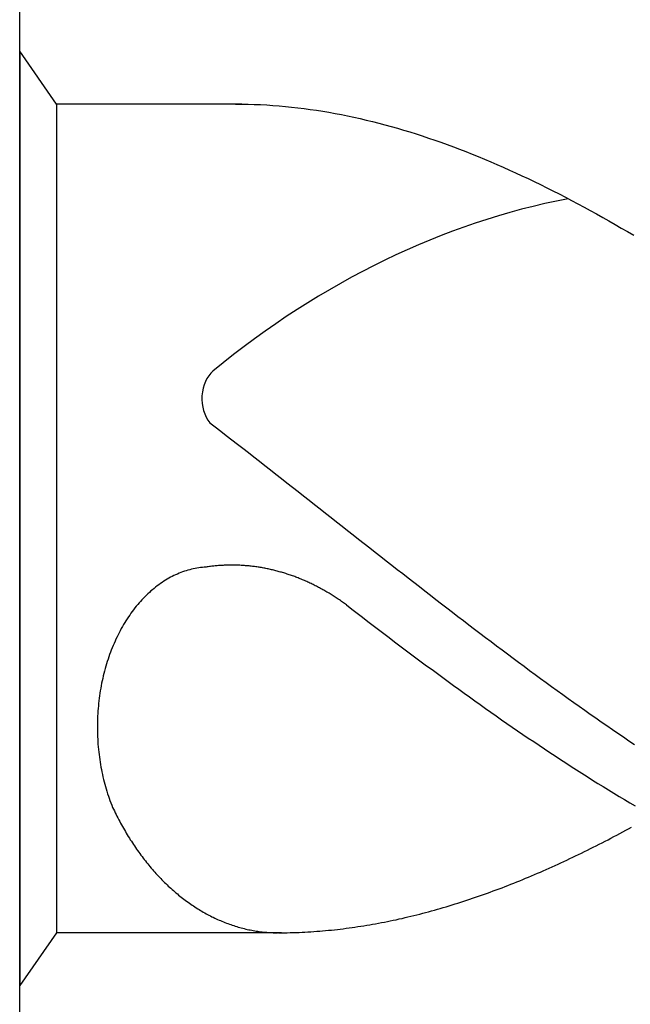
# Model space of a CAD drawing. Units: millimetres. Extents: x -207 to 387, y -196 to 225.
# Drawn here: x -182 to -180, y 83 to 87 of the extents above; entities that cross this region are included whole.
import ezdxf
from ezdxf.enums import TextEntityAlignment as Align

# ---------------------------------------------------------------- set-up
doc = ezdxf.new("R2010")
doc.units = ezdxf.units.MM
doc.layers.add('AM_0', color=7, linetype='CONTINUOUS')
doc.layers.add('AM_6', color=2, linetype='CONTINUOUS')
doc.styles.get("Standard").update_dxf_attribs({"font": 'ISOCP.SHX'})

# ---------------------------------------------------------------- blocks, each defined once
blk = doc.blocks.new('*U25')
at = {"layer": 'AM_6'}
for p, q in [((0.1534, -40.2809), (0, -40.0621)), ((0, -40.0621), (0, -43.9379)), ((0.9219, -40.2809), (0.1534, -40.2809)), ((0.1534, -40.2809), (0.1534, -43.7191)), ((0.8961, -40.2809), (0.9219, -40.2809)), ((0.9219, -40.2809), (0.9477, -40.2816)), ((0.9477, -40.2816), (0.9735, -40.2823)), ((0.9735, -40.2823), (0.9993, -40.2833)), ((0.9993, -40.2833), (1.0254, -40.2847)), ((1.0254, -40.2847), (1.0512, -40.2864)), ((1.0512, -40.2864), (1.077, -40.2885)), ((1.077, -40.2885), (1.1028, -40.2909)), ((1.1028, -40.2909), (1.1286, -40.2933)), ((1.1286, -40.2933), (1.1544, -40.2964)), ((1.1544, -40.2964), (1.1802, -40.2995)), ((1.1802, -40.2995), (1.206, -40.3032)), ((1.206, -40.3032), (1.2318, -40.307)), ((1.2318, -40.307), (1.2576, -40.3108)), ((1.2576, -40.3108), (1.2834, -40.3153)), ((1.2834, -40.3153), (1.3092, -40.3201)), ((1.3092, -40.3201), (1.3352, -40.3249)), ((1.3352, -40.3249), (1.361, -40.3301)), ((1.361, -40.3301), (1.3868, -40.3356)), ((1.3868, -40.3356), (1.4126, -40.3414)), ((1.4126, -40.3414), (1.4384, -40.3473)), ((1.4384, -40.3473), (1.4642, -40.3538)), ((1.4642, -40.3538), (1.49, -40.3603)), ((1.49, -40.3603), (1.5158, -40.3672)), ((1.5158, -40.3672), (1.5416, -40.3741)), ((1.5416, -40.3741), (1.5674, -40.3816)), ((1.5674, -40.3816), (1.5932, -40.3892)), ((1.5932, -40.3892), (1.619, -40.3968)), ((1.619, -40.3968), (1.6451, -40.405)), ((1.6451, -40.405), (1.6709, -40.4133)), ((1.6709, -40.4133), (1.6967, -40.4219)), ((1.6967, -40.4219), (1.7225, -40.4308)), ((1.7225, -40.4308), (1.7483, -40.4397)), ((1.7483, -40.4397), (1.7741, -40.449)), ((1.7741, -40.449), (1.7999, -40.4587)), ((1.7999, -40.4587), (1.8257, -40.4683)), ((1.8257, -40.4683), (1.8515, -40.4783)), ((1.8515, -40.4783), (1.8773, -40.4886)), ((1.8773, -40.4886), (1.9031, -40.4992)), ((1.9031, -40.4992), (1.9291, -40.5099)), ((1.9291, -40.5099), (1.9549, -40.5205)), ((1.9549, -40.5205), (1.9807, -40.5319)), ((1.9807, -40.5319), (2.0065, -40.5429)), ((2.0065, -40.5429), (2.0323, -40.5546)), ((2.0323, -40.5546), (2.0581, -40.5663)), ((2.0581, -40.5663), (2.0839, -40.5783)), ((2.0839, -40.5783), (2.1097, -40.5903)), ((2.1097, -40.5903), (2.1355, -40.6027)), ((2.1355, -40.6027), (2.1613, -40.6154)), ((2.1613, -40.6154), (2.1871, -40.6282)), ((2.1871, -40.6282), (2.2129, -40.6409)), ((2.2129, -40.6409), (2.2389, -40.6539)), ((2.2389, -40.6539), (2.2647, -40.6674)), ((2.2647, -40.6674), (2.2905, -40.6808)), ((2.2905, -40.6808), (2.3163, -40.6945)), ((2.3163, -40.6945), (2.3421, -40.7086)), ((2.3421, -40.7086), (2.3679, -40.7224)), ((2.3679, -40.7224), (2.3937, -40.7368)), ((2.3937, -40.7368), (2.4195, -40.7512)), ((2.4195, -40.7512), (2.4453, -40.7657)), ((2.4453, -40.7657), (2.4711, -40.7805)), ((2.4711, -40.7805), (2.4969, -40.7953)), ((2.4969, -40.7953), (2.523, -40.8104)), ((2.523, -40.8104), (2.5488, -40.8255)), ((0.7888, -41.6032), (0.8117, -41.6208)), ((0.8117, -41.6208), (0.8346, -41.6383)), ((0.8346, -41.6383), (0.8575, -41.6562)), ((0.8575, -41.6562), (0.8805, -41.6737)), ((0.8805, -41.6737), (0.9034, -41.6916)), ((0.9034, -41.6916), (0.9263, -41.7091)), ((0.9263, -41.7091), (0.9492, -41.727)), ((0.9492, -41.727), (0.9718, -41.7449)), ((0.9718, -41.7449), (0.9947, -41.7628)), ((0.9947, -41.7628), (1.0177, -41.7806)), ((1.0177, -41.7806), (1.0406, -41.7985)), ((1.0406, -41.7985), (1.0635, -41.8164)), ((1.0635, -41.8164), (1.0864, -41.8343)), ((1.0864, -41.8343), (1.1093, -41.8522)), ((1.1093, -41.8522), (1.1322, -41.87)), ((1.1322, -41.87), (1.1551, -41.8879)), ((1.1551, -41.8879), (1.178, -41.9061)), ((1.178, -41.9061), (1.2009, -41.924)), ((1.2009, -41.924), (1.2238, -41.9419)), ((1.2238, -41.9419), (1.2465, -41.9601)), ((1.2465, -41.9601), (1.2694, -41.978)), ((1.2694, -41.978), (1.2923, -41.9959)), ((1.2923, -41.9959), (1.3152, -42.0141)), ((1.3152, -42.0141), (1.3381, -42.032)), ((1.3381, -42.032), (1.361, -42.0499)), ((1.361, -42.0499), (1.3839, -42.0681)), ((1.3839, -42.0681), (1.4068, -42.086)), ((1.4068, -42.086), (1.4297, -42.1038)), ((1.4297, -42.1038), (1.4526, -42.1217)), ((1.4526, -42.1217), (1.4755, -42.1399)), ((1.4755, -42.1399), (1.4985, -42.1578)), ((0.8062, -42.1977), (0.8014, -42.198)), ((0.8108, -42.1974), (0.8062, -42.1977)), ((0.8156, -42.1967), (0.8108, -42.1974)), ((0.8202, -42.1963), (0.8156, -42.1967)), ((0.825, -42.196), (0.8202, -42.1963)), ((0.8296, -42.1956), (0.825, -42.196)), ((0.8344, -42.1953), (0.8296, -42.1956)), ((0.839, -42.1949), (0.8344, -42.1953)), ((0.8438, -42.1949), (0.839, -42.1949)), ((0.8484, -42.1946), (0.8438, -42.1949)), ((0.853, -42.1946), (0.8484, -42.1946)), ((0.8578, -42.1943), (0.853, -42.1946)), ((0.8624, -42.1943), (0.8578, -42.1943)), ((0.8672, -42.1939), (0.8624, -42.1943)), ((0.8718, -42.1939), (0.8672, -42.1939)), ((0.8766, -42.1939), (0.8718, -42.1939)), ((0.8812, -42.1939), (0.8766, -42.1939)), ((0.886, -42.1939), (0.8812, -42.1939)), ((0.8908, -42.1939), (0.886, -42.1939)), ((0.8954, -42.1943), (0.8908, -42.1939)), ((0.9002, -42.1943), (0.8954, -42.1943)), ((0.9048, -42.1943), (0.9002, -42.1943)), ((0.9094, -42.1946), (0.9048, -42.1943)), ((0.9142, -42.1946), (0.9094, -42.1946)), ((0.9188, -42.1949), (0.9142, -42.1946)), ((0.9236, -42.1953), (0.9188, -42.1949)), ((0.9282, -42.1956), (0.9236, -42.1953)), ((0.933, -42.196), (0.9282, -42.1956)), ((0.9376, -42.1963), (0.933, -42.196)), ((0.9424, -42.1967), (0.9376, -42.1963)), ((0.947, -42.197), (0.9424, -42.1967)), ((0.9518, -42.1974), (0.947, -42.197)), ((0.9564, -42.198), (0.9518, -42.1974)), ((1.4985, -42.1578), (1.5211, -42.1757)), ((1.5211, -42.1757), (1.544, -42.1936)), ((1.544, -42.1936), (1.5669, -42.2114)), ((0.6401, -42.2372), (0.6331, -42.241)), ((0.6473, -42.2338), (0.6401, -42.2372)), ((0.6545, -42.2307), (0.6473, -42.2338)), ((0.6618, -42.2276), (0.6545, -42.2307)), ((0.669, -42.2249), (0.6618, -42.2276)), ((0.6762, -42.2221), (0.669, -42.2249)), ((0.6837, -42.2194), (0.6762, -42.2221)), ((0.6909, -42.217), (0.6837, -42.2194)), ((0.6984, -42.2149), (0.6909, -42.217)), ((0.7059, -42.2128), (0.6984, -42.2149)), ((0.7134, -42.2108), (0.7059, -42.2128)), ((0.7206, -42.209), (0.7134, -42.2108)), ((0.7283, -42.2077), (0.7206, -42.209)), ((0.7358, -42.2063), (0.7283, -42.2077)), ((0.7433, -42.2049), (0.7358, -42.2063)), ((0.7507, -42.2039), (0.7433, -42.2049)), ((0.7582, -42.2032), (0.7507, -42.2039)), ((0.7657, -42.2022), (0.7582, -42.2032)), ((0.7734, -42.2018), (0.7657, -42.2022)), ((0.778, -42.2011), (0.7734, -42.2018)), ((0.7828, -42.2004), (0.778, -42.2011)), ((0.7874, -42.1998), (0.7828, -42.2004)), ((0.792, -42.1994), (0.7874, -42.1998)), ((0.7968, -42.1987), (0.792, -42.1994)), ((0.8014, -42.198), (0.7968, -42.1987)), ((0.9612, -42.1984), (0.9564, -42.198)), ((0.9658, -42.1991), (0.9612, -42.1984)), ((0.9706, -42.1994), (0.9658, -42.1991)), ((0.9752, -42.2001), (0.9706, -42.1994)), ((0.9798, -42.2008), (0.9752, -42.2001)), ((0.9846, -42.2015), (0.9798, -42.2008)), ((0.9892, -42.2022), (0.9846, -42.2015)), ((0.994, -42.2029), (0.9892, -42.2022)), ((0.9986, -42.2035), (0.994, -42.2029)), ((1.0032, -42.2042), (0.9986, -42.2035)), ((1.008, -42.2053), (1.0032, -42.2042)), ((1.0126, -42.2059), (1.008, -42.2053)), ((1.0172, -42.207), (1.0126, -42.2059)), ((1.022, -42.2077), (1.0172, -42.207)), ((1.0266, -42.2087), (1.022, -42.2077)), ((1.0312, -42.2097), (1.0266, -42.2087)), ((1.036, -42.2108), (1.0312, -42.2097)), ((1.0406, -42.2118), (1.036, -42.2108)), ((1.0451, -42.2128), (1.0406, -42.2118)), ((1.0497, -42.2139), (1.0451, -42.2128)), ((1.0545, -42.2149), (1.0497, -42.2139)), ((1.0591, -42.2163), (1.0545, -42.2149)), ((1.0637, -42.2173), (1.0591, -42.2163)), ((1.0683, -42.2183), (1.0637, -42.2173)), ((1.0729, -42.2197), (1.0683, -42.2183)), ((1.0775, -42.2211), (1.0729, -42.2197)), ((1.0823, -42.2225), (1.0775, -42.2211)), ((1.0869, -42.2235), (1.0823, -42.2225)), ((1.0914, -42.2249), (1.0869, -42.2235)), ((1.096, -42.2262), (1.0914, -42.2249)), ((1.1006, -42.2276), (1.096, -42.2262)), ((1.1052, -42.2293), (1.1006, -42.2276)), ((1.1098, -42.2307), (1.1052, -42.2293)), ((1.1143, -42.2321), (1.1098, -42.2307)), ((1.1189, -42.2338), (1.1143, -42.2321)), ((1.1235, -42.2352), (1.1189, -42.2338)), ((1.1281, -42.2369), (1.1235, -42.2352)), ((1.1327, -42.2386), (1.1281, -42.2369)), ((1.1373, -42.24), (1.1327, -42.2386)), ((1.5669, -42.2114), (1.5898, -42.2293)), ((1.5898, -42.2293), (1.6127, -42.2472)), ((0.5776, -42.2751), (0.5709, -42.2799)), ((0.5844, -42.2702), (0.5776, -42.2751)), ((0.5911, -42.2654), (0.5844, -42.2702)), ((0.5981, -42.261), (0.5911, -42.2654)), ((0.6049, -42.2568), (0.5981, -42.261)), ((0.6118, -42.2524), (0.6049, -42.2568)), ((0.6188, -42.2486), (0.6118, -42.2524)), ((0.6258, -42.2445), (0.6188, -42.2486)), ((0.6331, -42.241), (0.6258, -42.2445)), ((1.1416, -42.2417), (1.1373, -42.24)), ((1.1462, -42.2434), (1.1416, -42.2417)), ((1.1508, -42.2451), (1.1462, -42.2434)), ((1.1553, -42.2469), (1.1508, -42.2451)), ((1.1599, -42.2489), (1.1553, -42.2469)), ((1.1643, -42.2506), (1.1599, -42.2489)), ((1.1688, -42.2524), (1.1643, -42.2506)), ((1.1734, -42.2544), (1.1688, -42.2524)), ((1.178, -42.2561), (1.1734, -42.2544)), ((1.1823, -42.2582), (1.178, -42.2561)), ((1.1869, -42.2603), (1.1823, -42.2582)), ((1.1913, -42.2623), (1.1869, -42.2603)), ((1.1958, -42.2641), (1.1913, -42.2623)), ((1.2004, -42.2661), (1.1958, -42.2641)), ((1.2048, -42.2682), (1.2004, -42.2661)), ((1.2093, -42.2706), (1.2048, -42.2682)), ((1.2137, -42.2726), (1.2093, -42.2706)), ((1.218, -42.2747), (1.2137, -42.2726)), ((1.2226, -42.2771), (1.218, -42.2747)), ((1.2269, -42.2792), (1.2226, -42.2771)), ((1.2315, -42.2816), (1.2269, -42.2792)), ((1.6127, -42.2472), (1.6357, -42.2651)), ((1.6357, -42.2651), (1.6586, -42.2826)), ((0.5258, -42.3187), (0.5195, -42.3249)), ((0.532, -42.3129), (0.5258, -42.3187)), ((0.5383, -42.307), (0.532, -42.3129)), ((0.5448, -42.3012), (0.5383, -42.307)), ((0.5511, -42.2957), (0.5448, -42.3012)), ((0.5576, -42.2902), (0.5511, -42.2957)), ((0.5643, -42.285), (0.5576, -42.2902)), ((0.5709, -42.2799), (0.5643, -42.285)), ((1.2359, -42.2837), (1.2315, -42.2816)), ((1.2402, -42.2861), (1.2359, -42.2837)), ((1.2446, -42.2885), (1.2402, -42.2861)), ((1.2491, -42.2909), (1.2446, -42.2885)), ((1.2535, -42.2933), (1.2491, -42.2909)), ((1.2578, -42.2957), (1.2535, -42.2933)), ((1.2622, -42.2981), (1.2578, -42.2957)), ((1.2665, -42.3005), (1.2622, -42.2981)), ((1.2708, -42.3029), (1.2665, -42.3005)), ((1.2752, -42.3057), (1.2708, -42.3029)), ((1.2795, -42.3081), (1.2752, -42.3057)), ((1.2839, -42.3108), (1.2795, -42.3081)), ((1.2882, -42.3132), (1.2839, -42.3108)), ((1.2925, -42.316), (1.2882, -42.3132)), ((1.2969, -42.3187), (1.2925, -42.316)), ((1.301, -42.3215), (1.2969, -42.3187)), ((1.6586, -42.2826), (1.6815, -42.3005)), ((1.6815, -42.3005), (1.7044, -42.3184)), ((1.7044, -42.3184), (1.7273, -42.3359)), ((0.4898, -42.3576), (0.484, -42.3644)), ((0.4956, -42.3507), (0.4898, -42.3576)), ((0.5014, -42.3442), (0.4956, -42.3507)), ((0.5074, -42.3376), (0.5014, -42.3442)), ((0.5135, -42.3311), (0.5074, -42.3376)), ((0.5195, -42.3249), (0.5135, -42.3311)), ((1.3053, -42.3242), (1.301, -42.3215)), ((1.3097, -42.327), (1.3053, -42.3242)), ((1.314, -42.3297), (1.3097, -42.327)), ((1.3181, -42.3325), (1.314, -42.3297)), ((1.3224, -42.3356), (1.3181, -42.3325)), ((1.3268, -42.3383), (1.3224, -42.3356)), ((1.3309, -42.3411), (1.3268, -42.3383)), ((1.3352, -42.3442), (1.3309, -42.3411)), ((1.3393, -42.3469), (1.3352, -42.3442)), ((1.3434, -42.35), (1.3393, -42.3469)), ((1.3478, -42.3531), (1.3434, -42.35)), ((1.3519, -42.3562), (1.3478, -42.3531)), ((1.3559, -42.3593), (1.3519, -42.3562)), ((1.3559, -42.3593), (1.3781, -42.3761)), ((1.7273, -42.3359), (1.7502, -42.3538)), ((1.7502, -42.3538), (1.7729, -42.3713)), ((0.4566, -42.4012), (0.4513, -42.4088)), ((0.4619, -42.3937), (0.4566, -42.4012)), ((0.4672, -42.3861), (0.4619, -42.3937)), ((0.4727, -42.3789), (0.4672, -42.3861)), ((0.4783, -42.3717), (0.4727, -42.3789)), ((0.484, -42.3644), (0.4783, -42.3717)), ((1.3781, -42.3761), (1.4006, -42.3933)), ((1.4006, -42.3933), (1.4227, -42.4102)), ((1.7729, -42.3713), (1.7958, -42.3889)), ((1.7958, -42.3889), (1.8187, -42.4064)), ((0.4312, -42.4408), (0.4264, -42.449)), ((0.4361, -42.4325), (0.4312, -42.4408)), ((0.4411, -42.4246), (0.4361, -42.4325)), ((0.4462, -42.4167), (0.4411, -42.4246)), ((0.4513, -42.4088), (0.4462, -42.4167)), ((1.4227, -42.4102), (1.4449, -42.4274)), ((1.4449, -42.4274), (1.4671, -42.4442)), ((1.8187, -42.4064), (1.8416, -42.4239)), ((1.8416, -42.4239), (1.8645, -42.4415)), ((1.8645, -42.4415), (1.8874, -42.459)), ((0.4083, -42.4831), (0.404, -42.4917)), ((0.4127, -42.4741), (0.4083, -42.4831)), ((0.417, -42.4659), (0.4127, -42.4741)), ((0.4218, -42.4573), (0.417, -42.4659)), ((0.4264, -42.449), (0.4218, -42.4573)), ((1.4671, -42.4442), (1.4893, -42.4611)), ((1.4893, -42.4611), (1.5115, -42.4779)), ((1.5115, -42.4779), (1.5337, -42.4948)), ((1.8874, -42.459), (1.9103, -42.4762)), ((1.9103, -42.4762), (1.9332, -42.4937)), ((0.3917, -42.5185), (0.3878, -42.5278)), ((0.3956, -42.5095), (0.3917, -42.5185)), ((0.3997, -42.5006), (0.3956, -42.5095)), ((0.404, -42.4917), (0.3997, -42.5006)), ((1.5337, -42.4948), (1.5558, -42.5116)), ((1.5558, -42.5116), (1.578, -42.5285)), ((1.9332, -42.4937), (1.9561, -42.5109)), ((1.9561, -42.5109), (1.979, -42.5281)), ((0.3731, -42.5652), (0.3698, -42.5745)), ((0.3767, -42.5556), (0.3731, -42.5652)), ((0.3801, -42.5463), (0.3767, -42.5556)), ((0.384, -42.537), (0.3801, -42.5463)), ((0.3878, -42.5278), (0.384, -42.537)), ((1.578, -42.5285), (1.6002, -42.545)), ((1.6002, -42.545), (1.6224, -42.5618)), ((1.6224, -42.5618), (1.6446, -42.5783)), ((1.979, -42.5281), (2.0019, -42.5453)), ((2.0019, -42.5453), (2.0248, -42.5625)), ((2.0248, -42.5625), (2.0475, -42.5797)), ((0.3604, -42.6037), (0.3575, -42.6134)), ((0.3635, -42.5938), (0.3604, -42.6037)), ((0.3666, -42.5842), (0.3635, -42.5938)), ((0.3698, -42.5745), (0.3666, -42.5842)), ((1.6446, -42.5783), (1.6668, -42.5948)), ((1.6668, -42.5948), (1.6889, -42.6113)), ((2.0475, -42.5797), (2.0704, -42.5965)), ((2.0704, -42.5965), (2.0933, -42.6137)), ((0.3493, -42.6433), (0.3468, -42.6536)), ((0.3519, -42.6333), (0.3493, -42.6433)), ((0.3546, -42.6233), (0.3519, -42.6333)), ((0.3575, -42.6134), (0.3546, -42.6233)), ((1.6889, -42.6113), (1.7114, -42.6275)), ((1.7114, -42.6275), (1.7335, -42.644)), ((1.7335, -42.644), (1.7557, -42.6601)), ((2.0933, -42.6137), (2.1162, -42.6306)), ((2.1162, -42.6306), (2.1391, -42.6474)), ((0.3401, -42.6839), (0.3382, -42.6942)), ((0.3423, -42.6739), (0.3401, -42.6839)), ((0.3444, -42.6636), (0.3423, -42.6739)), ((0.3468, -42.6536), (0.3444, -42.6636)), ((1.7557, -42.6601), (1.7779, -42.6766)), ((1.7779, -42.6766), (1.8001, -42.6928)), ((2.1391, -42.6474), (2.162, -42.6639)), ((2.162, -42.6639), (2.1849, -42.6808)), ((2.1849, -42.6808), (2.2078, -42.6973)), ((0.3329, -42.7255), (0.3314, -42.7358)), ((0.3346, -42.7151), (0.3329, -42.7255)), ((0.3362, -42.7045), (0.3346, -42.7151)), ((0.3382, -42.6942), (0.3362, -42.7045)), ((1.8001, -42.6928), (1.8223, -42.7086)), ((1.8223, -42.7086), (1.8445, -42.7248)), ((1.8445, -42.7248), (1.8666, -42.7406)), ((2.2078, -42.6973), (2.2307, -42.7141)), ((2.2307, -42.7141), (2.2537, -42.7306)), ((0.3273, -42.7674), (0.3264, -42.7777)), ((0.3285, -42.7567), (0.3273, -42.7674)), ((0.33, -42.7464), (0.3285, -42.7567)), ((0.3314, -42.7358), (0.33, -42.7464)), ((1.8666, -42.7406), (1.8888, -42.7567)), ((1.8888, -42.7567), (1.911, -42.7726)), ((2.2537, -42.7306), (2.2766, -42.7468)), ((2.2766, -42.7468), (2.2995, -42.7633)), ((2.2995, -42.7633), (2.3221, -42.7794)), ((0.3239, -42.8097), (0.3232, -42.8204)), ((0.3247, -42.799), (0.3239, -42.8097)), ((0.3254, -42.7884), (0.3247, -42.799)), ((0.3264, -42.7777), (0.3254, -42.7884)), ((1.911, -42.7726), (1.9332, -42.7884)), ((1.9332, -42.7884), (1.9554, -42.8039)), ((1.9554, -42.8039), (1.9776, -42.8193)), ((2.3221, -42.7794), (2.345, -42.7956)), ((2.345, -42.7956), (2.3679, -42.8118)), ((0.3225, -42.8417), (0.3223, -42.8523)), ((0.323, -42.831), (0.3225, -42.8417)), ((0.3232, -42.8204), (0.323, -42.831)), ((1.9776, -42.8193), (1.9997, -42.8351)), ((1.9997, -42.8351), (2.0219, -42.8506)), ((2.0219, -42.8506), (2.0444, -42.8657)), ((2.3679, -42.8118), (2.3909, -42.8279)), ((2.3909, -42.8279), (2.4138, -42.8437)), ((2.4138, -42.8437), (2.4367, -42.8599)), ((0.3223, -42.8523), (0.3223, -42.863)), ((0.3223, -42.863), (0.3223, -42.8736)), ((0.3223, -42.8736), (0.3225, -42.8843)), ((0.3225, -42.8843), (0.3227, -42.895)), ((2.0444, -42.8657), (2.0665, -42.8812)), ((2.0665, -42.8812), (2.0887, -42.8963)), ((2.4367, -42.8599), (2.4596, -42.8754)), ((2.4596, -42.8754), (2.4825, -42.8912)), ((2.4825, -42.8912), (2.5054, -42.9067)), ((0.3227, -42.895), (0.323, -42.9056)), ((0.323, -42.9056), (0.3237, -42.9163)), ((0.3237, -42.9163), (0.3242, -42.9269)), ((0.3242, -42.9269), (0.3249, -42.9373)), ((2.0887, -42.8963), (2.1109, -42.9115)), ((2.1109, -42.9115), (2.1331, -42.9263)), ((2.1331, -42.9263), (2.1553, -42.9414)), ((2.5054, -42.9067), (2.5283, -42.9225)), ((2.5283, -42.9225), (2.5512, -42.9376)), ((0.3249, -42.9373), (0.3259, -42.9479)), ((0.3259, -42.9479), (0.3268, -42.9586)), ((0.3268, -42.9586), (0.328, -42.9692)), ((0.328, -42.9692), (0.3292, -42.9795)), ((2.1553, -42.9414), (2.1775, -42.9562)), ((2.1775, -42.9562), (2.1996, -42.9709)), ((2.1996, -42.9709), (2.2218, -42.9854)), ((0.3292, -42.9795), (0.3307, -42.9902)), ((0.3307, -42.9902), (0.3321, -43.0005)), ((0.3321, -43.0005), (0.3336, -43.0108)), ((0.3336, -43.0108), (0.3353, -43.0215)), ((2.2218, -42.9854), (2.244, -43.0002)), ((2.244, -43.0002), (2.2662, -43.0146)), ((2.2662, -43.0146), (2.2884, -43.0291)), ((0.3353, -43.0215), (0.3372, -43.0318)), ((0.3372, -43.0318), (0.3391, -43.0421)), ((0.3391, -43.0421), (0.3413, -43.0521)), ((0.3413, -43.0521), (0.3435, -43.0624)), ((2.2884, -43.0291), (2.3106, -43.0431)), ((2.3106, -43.0431), (2.3327, -43.0572)), ((0.3435, -43.0624), (0.3456, -43.0727)), ((0.3456, -43.0727), (0.3481, -43.0827)), ((0.3481, -43.0827), (0.3507, -43.0927)), ((0.3507, -43.0927), (0.3534, -43.1026)), ((2.3327, -43.0572), (2.3549, -43.0713)), ((2.3549, -43.0713), (2.3773, -43.0854)), ((2.3773, -43.0854), (2.3995, -43.0992)), ((0.3534, -43.1026), (0.356, -43.1126)), ((0.356, -43.1126), (0.3589, -43.1226)), ((0.3589, -43.1226), (0.3618, -43.1322)), ((0.3618, -43.1322), (0.3649, -43.1422)), ((2.3995, -43.0992), (2.4217, -43.1129)), ((2.4217, -43.1129), (2.4439, -43.1267)), ((2.4439, -43.1267), (2.4661, -43.1401)), ((0.3649, -43.1422), (0.3681, -43.1518)), ((0.3681, -43.1518), (0.3714, -43.1614)), ((0.3714, -43.1614), (0.3748, -43.1707)), ((0.3748, -43.1707), (0.3784, -43.1803)), ((2.4661, -43.1401), (2.4883, -43.1535)), ((2.4883, -43.1535), (2.5104, -43.1666)), ((2.5104, -43.1666), (2.5326, -43.18)), ((0.3784, -43.1803), (0.3821, -43.1896)), ((0.3821, -43.1896), (0.3857, -43.1989)), ((0.3857, -43.1989), (0.3893, -43.2061)), ((0.3893, -43.2061), (0.3929, -43.2137)), ((0.3929, -43.2137), (0.3965, -43.2209)), ((2.5326, -43.18), (2.5548, -43.1931)), ((0.3965, -43.2209), (0.4001, -43.2281)), ((0.4001, -43.2281), (0.4038, -43.2357)), ((0.4038, -43.2357), (0.4074, -43.2429)), ((0.4074, -43.2429), (0.4112, -43.2501)), ((0.4112, -43.2501), (0.4151, -43.257)), ((0.4151, -43.257), (0.4187, -43.2642)), ((0.4187, -43.2642), (0.4228, -43.2714)), ((0.4228, -43.2714), (0.4267, -43.2783)), ((0.4267, -43.2783), (0.4305, -43.2852)), ((0.4305, -43.2852), (0.4346, -43.2921)), ((0.4346, -43.2921), (0.4385, -43.299)), ((0.4385, -43.299), (0.4426, -43.3058)), ((2.4904, -43.3072), (2.5027, -43.3007)), ((2.5027, -43.3007), (2.515, -43.2941)), ((2.515, -43.2941), (2.5271, -43.2876)), ((2.5271, -43.2876), (2.5394, -43.2807)), ((0.4426, -43.3058), (0.4467, -43.3127)), ((0.4467, -43.3127), (0.4508, -43.3196)), ((0.4508, -43.3196), (0.4551, -43.3261)), ((0.4551, -43.3261), (0.4592, -43.333)), ((0.4592, -43.333), (0.4636, -43.3395)), ((0.4636, -43.3395), (0.4677, -43.3461)), ((2.4171, -43.3454), (2.4294, -43.3392)), ((2.4294, -43.3392), (2.4417, -43.333)), ((2.4417, -43.333), (2.4538, -43.3265)), ((2.4538, -43.3265), (2.4661, -43.3203)), ((2.4661, -43.3203), (2.4784, -43.3137)), ((2.4784, -43.3137), (2.4904, -43.3072)), ((0.4677, -43.3461), (0.472, -43.3526)), ((0.472, -43.3526), (0.4763, -43.3591)), ((0.4763, -43.3591), (0.4807, -43.3657)), ((0.4807, -43.3657), (0.4853, -43.3718)), ((0.4853, -43.3718), (0.4896, -43.3784)), ((0.4896, -43.3784), (0.4942, -43.3846)), ((2.3318, -43.3883), (2.3441, -43.3822)), ((2.3441, -43.3822), (2.3561, -43.3763)), ((2.3561, -43.3763), (2.3684, -43.3701)), ((2.3684, -43.3701), (2.3807, -43.3639)), ((2.3807, -43.3639), (2.3928, -43.3581)), ((2.3928, -43.3581), (2.4051, -43.3519)), ((2.4051, -43.3519), (2.4171, -43.3454)), ((0.4942, -43.3846), (0.4988, -43.3908)), ((0.4988, -43.3908), (0.5031, -43.3969)), ((0.5031, -43.3969), (0.5077, -43.4031)), ((0.5077, -43.4031), (0.5125, -43.4093)), ((0.5125, -43.4093), (0.5171, -43.4152)), ((0.5171, -43.4152), (0.5217, -43.4214)), ((0.5217, -43.4214), (0.5265, -43.4272)), ((2.2464, -43.4289), (2.2585, -43.4231)), ((2.2585, -43.4231), (2.2708, -43.4176)), ((2.2708, -43.4176), (2.2828, -43.4117)), ((2.2828, -43.4117), (2.2951, -43.4059)), ((2.2951, -43.4059), (2.3074, -43.4)), ((2.3074, -43.4), (2.3195, -43.3942)), ((2.3195, -43.3942), (2.3318, -43.3883)), ((0.5265, -43.4272), (0.5313, -43.433)), ((0.5313, -43.433), (0.5361, -43.4389)), ((0.5361, -43.4389), (0.5407, -43.4447)), ((0.5407, -43.4447), (0.5458, -43.4506)), ((0.5458, -43.4506), (0.5506, -43.4561)), ((0.5506, -43.4561), (0.5554, -43.4616)), ((0.5554, -43.4616), (0.5605, -43.4674)), ((2.1608, -43.4671), (2.1731, -43.4619)), ((2.1731, -43.4619), (2.1852, -43.4564)), ((2.1852, -43.4564), (2.1975, -43.4509)), ((2.1975, -43.4509), (2.2098, -43.4454)), ((2.2098, -43.4454), (2.2218, -43.4399)), ((2.2218, -43.4399), (2.2341, -43.4344)), ((2.2341, -43.4344), (2.2464, -43.4289)), ((0.5605, -43.4674), (0.5653, -43.4729)), ((0.5653, -43.4729), (0.5704, -43.4784)), ((0.5704, -43.4784), (0.5754, -43.4836)), ((0.5754, -43.4836), (0.5805, -43.4891)), ((0.5805, -43.4891), (0.5856, -43.4942)), ((0.5856, -43.4942), (0.5906, -43.4997)), ((0.5906, -43.4997), (0.5959, -43.5049)), ((0.5959, -43.5049), (0.601, -43.5101)), ((2.0632, -43.508), (2.0755, -43.5032)), ((2.0755, -43.5032), (2.0875, -43.498)), ((2.0875, -43.498), (2.0998, -43.4932)), ((2.0998, -43.4932), (2.1121, -43.4881)), ((2.1121, -43.4881), (2.1242, -43.4829)), ((2.1242, -43.4829), (2.1365, -43.4777)), ((2.1365, -43.4777), (2.1485, -43.4722)), ((2.1485, -43.4722), (2.1608, -43.4671)), ((0.601, -43.5101), (0.6063, -43.5149)), ((0.6063, -43.5149), (0.6114, -43.52)), ((0.6114, -43.52), (0.6167, -43.5252)), ((0.6167, -43.5252), (0.622, -43.53)), ((0.622, -43.53), (0.6273, -43.5348)), ((0.6273, -43.5348), (0.6326, -43.5396)), ((0.6326, -43.5396), (0.6379, -43.5444)), ((0.6379, -43.5444), (0.6434, -43.5489)), ((1.9532, -43.5503), (1.9655, -43.5458)), ((1.9655, -43.5458), (1.9778, -43.5413)), ((1.9778, -43.5413), (1.9899, -43.5365)), ((1.9899, -43.5365), (2.0022, -43.5321)), ((2.0022, -43.5321), (2.0142, -43.5272)), ((2.0142, -43.5272), (2.0265, -43.5224)), ((2.0265, -43.5224), (2.0388, -43.5176)), ((2.0388, -43.5176), (2.0509, -43.5128)), ((2.0509, -43.5128), (2.0632, -43.508)), ((0.6434, -43.5489), (0.6487, -43.5537)), ((0.6487, -43.5537), (0.6543, -43.5582)), ((0.6543, -43.5582), (0.6596, -43.5627)), ((0.6596, -43.5627), (0.6651, -43.5671)), ((0.6651, -43.5671), (0.6707, -43.5716)), ((0.6707, -43.5716), (0.6762, -43.5757)), ((0.6762, -43.5757), (0.6818, -43.5802)), ((0.6818, -43.5802), (0.6873, -43.5843)), ((0.6873, -43.5843), (0.6929, -43.5884)), ((1.8435, -43.5881), (1.8556, -43.5843)), ((1.8556, -43.5843), (1.8679, -43.5802)), ((1.8679, -43.5802), (1.8799, -43.5761)), ((1.8799, -43.5761), (1.8922, -43.5719)), ((1.8922, -43.5719), (1.9045, -43.5675)), ((1.9045, -43.5675), (1.9166, -43.5633)), ((1.9166, -43.5633), (1.9289, -43.5589)), ((1.9289, -43.5589), (1.9412, -43.5548)), ((1.9412, -43.5548), (1.9532, -43.5503)), ((0.6929, -43.5884), (0.6986, -43.5926)), ((0.6986, -43.5926), (0.7042, -43.5964)), ((0.7042, -43.5964), (0.71, -43.6005)), ((0.71, -43.6005), (0.7155, -43.6043)), ((0.7155, -43.6043), (0.7213, -43.608)), ((0.7213, -43.608), (0.7271, -43.6118)), ((0.7271, -43.6118), (0.7329, -43.6156)), ((0.7329, -43.6156), (0.7387, -43.6194)), ((0.7387, -43.6194), (0.7445, -43.6228)), ((0.7445, -43.6228), (0.7502, -43.6266)), ((0.7502, -43.6266), (0.756, -43.6301)), ((1.7092, -43.6287), (1.7213, -43.6252)), ((1.7213, -43.6252), (1.7335, -43.6218)), ((1.7335, -43.6218), (1.7456, -43.6184)), ((1.7456, -43.6184), (1.7579, -43.6146)), ((1.7579, -43.6146), (1.7702, -43.6111)), ((1.7702, -43.6111), (1.7823, -43.6074)), ((1.7823, -43.6074), (1.7946, -43.6036)), ((1.7946, -43.6036), (1.8069, -43.5998)), ((1.8069, -43.5998), (1.8189, -43.596)), ((1.8189, -43.596), (1.8312, -43.5922)), ((1.8312, -43.5922), (1.8435, -43.5881)), ((0.756, -43.6301), (0.7618, -43.6331)), ((0.7618, -43.6331), (0.7679, -43.6366)), ((0.7679, -43.6366), (0.7736, -43.64)), ((0.7736, -43.64), (0.7794, -43.6431)), ((0.7794, -43.6431), (0.7855, -43.6462)), ((0.7855, -43.6462), (0.7915, -43.6493)), ((0.7915, -43.6493), (0.7973, -43.6524)), ((0.7973, -43.6524), (0.8033, -43.6551)), ((0.8033, -43.6551), (0.8093, -43.6582)), ((0.8093, -43.6582), (0.8154, -43.661)), ((0.8154, -43.661), (0.8214, -43.6637)), ((0.8214, -43.6637), (0.8274, -43.6665)), ((0.8274, -43.6665), (0.8334, -43.6689)), ((1.5382, -43.6699), (1.5503, -43.6672)), ((1.5503, -43.6672), (1.5626, -43.6648)), ((1.5626, -43.6648), (1.5749, -43.662)), ((1.5749, -43.662), (1.5869, -43.6593)), ((1.5869, -43.6593), (1.5992, -43.6565)), ((1.5992, -43.6565), (1.6113, -43.6534)), ((1.6113, -43.6534), (1.6236, -43.6507)), ((1.6236, -43.6507), (1.6359, -43.6476)), ((1.6359, -43.6476), (1.648, -43.6445)), ((1.648, -43.6445), (1.6602, -43.6414)), ((1.6602, -43.6414), (1.6725, -43.6383)), ((1.6725, -43.6383), (1.6846, -43.6352)), ((1.6846, -43.6352), (1.6969, -43.6318)), ((1.6969, -43.6318), (1.7092, -43.6287)), ((0.8334, -43.6689), (0.8395, -43.6717)), ((0.8395, -43.6717), (0.8455, -43.6741)), ((0.8455, -43.6741), (0.8515, -43.6765)), ((0.8515, -43.6765), (0.8578, -43.6789)), ((0.8578, -43.6789), (0.8638, -43.6813)), ((0.8638, -43.6813), (0.8701, -43.6833)), ((0.8701, -43.6833), (0.8761, -43.6854)), ((0.8761, -43.6854), (0.8824, -43.6878)), ((0.8824, -43.6878), (0.8884, -43.6895)), ((0.8884, -43.6895), (0.8947, -43.6916)), ((0.8947, -43.6916), (0.9007, -43.6937)), ((0.9007, -43.6937), (0.907, -43.6954)), ((0.907, -43.6954), (0.9132, -43.6971)), ((0.9132, -43.6971), (0.9193, -43.6988)), ((0.9193, -43.6988), (0.9255, -43.7005)), ((0.9255, -43.7005), (0.9318, -43.7019)), ((0.9318, -43.7019), (0.9381, -43.7036)), ((0.9381, -43.7036), (0.9444, -43.705)), ((0.9444, -43.705), (0.9506, -43.7064)), ((0.9506, -43.7064), (0.9569, -43.7074)), ((0.9569, -43.7074), (0.9632, -43.7088)), ((0.9632, -43.7088), (0.9694, -43.7098)), ((1.2696, -43.7102), (1.2817, -43.7088)), ((1.2817, -43.7088), (1.294, -43.7078)), ((1.294, -43.7078), (1.3063, -43.7064)), ((1.3063, -43.7064), (1.3183, -43.705)), ((1.3183, -43.705), (1.3306, -43.7036)), ((1.3306, -43.7036), (1.3427, -43.7023)), ((1.3427, -43.7023), (1.355, -43.7005)), ((1.355, -43.7005), (1.3673, -43.6992)), ((1.3673, -43.6992), (1.3793, -43.6974)), ((1.3793, -43.6974), (1.3916, -43.6957)), ((1.3916, -43.6957), (1.4039, -43.6937)), ((1.4039, -43.6937), (1.416, -43.6919)), ((1.416, -43.6919), (1.4283, -43.6899)), ((1.4283, -43.6899), (1.4406, -43.6882)), ((1.4406, -43.6882), (1.4526, -43.6861)), ((1.4526, -43.6861), (1.4649, -43.6837)), ((1.4649, -43.6837), (1.477, -43.6816)), ((1.477, -43.6816), (1.4893, -43.6796)), ((1.4893, -43.6796), (1.5016, -43.6772)), ((1.5016, -43.6772), (1.5136, -43.6747)), ((1.5136, -43.6747), (1.5259, -43.6723)), ((1.5259, -43.6723), (1.5382, -43.6699)), ((0.1534, -43.7191), (0, -43.9379)), ((1.0864, -43.7191), (0.1534, -43.7191)), ((0.9694, -43.7098), (0.9757, -43.7108)), ((0.9757, -43.7108), (0.982, -43.7119)), ((0.982, -43.7119), (0.9882, -43.7129)), ((0.9882, -43.7129), (0.9945, -43.7139)), ((0.9945, -43.7139), (1.0008, -43.7146)), ((1.0008, -43.7146), (1.007, -43.7153)), ((1.007, -43.7153), (1.0136, -43.716)), ((1.0136, -43.716), (1.0198, -43.7167)), ((1.0198, -43.7167), (1.0261, -43.717)), ((1.0261, -43.717), (1.0324, -43.7177)), ((1.0324, -43.7177), (1.0386, -43.7181)), ((1.0386, -43.7181), (1.0451, -43.7184)), ((1.0451, -43.7184), (1.0514, -43.7188)), ((1.0514, -43.7188), (1.0577, -43.7188)), ((1.0577, -43.7188), (1.0639, -43.7191)), ((1.0639, -43.7191), (1.0705, -43.7191)), ((1.0741, -43.7191), (1.0864, -43.7191)), ((1.0864, -43.7191), (1.0987, -43.7188)), ((1.0987, -43.7188), (1.1107, -43.7188)), ((1.1107, -43.7188), (1.123, -43.7184)), ((1.123, -43.7184), (1.1353, -43.7181)), ((1.1353, -43.7181), (1.1474, -43.7177)), ((1.1474, -43.7177), (1.1597, -43.7174)), ((1.1597, -43.7174), (1.172, -43.7167)), ((1.172, -43.7167), (1.184, -43.716)), ((1.184, -43.716), (1.1963, -43.7153)), ((1.1963, -43.7153), (1.2084, -43.7146)), ((1.2084, -43.7146), (1.2207, -43.7139)), ((1.2207, -43.7139), (1.233, -43.7129)), ((1.233, -43.7129), (1.245, -43.7122)), ((1.245, -43.7122), (1.2573, -43.7112)), ((1.2573, -43.7112), (1.2696, -43.7102))]:
    blk.add_line(p, q, dxfattribs=at)
blk.add_lwpolyline([(0, -36), (12, -36), (12, -48), (0, -48)], close=True, dxfattribs=at)
for centre, major_axis, start_param, end_param in [((2.8144, -46.3757), (0, 5.7534), 0.133696, 0.522114), ((0.8486, -41.5027), (0, 0.1318), 0.527579, 2.438697)]:
    blk.add_ellipse(centre, major_axis=major_axis, ratio=0.701307, start_param=start_param, end_param=end_param, dxfattribs=at)
blk = doc.blocks.new('PICTO_INFO_STD_DRILL_PUBLIC')
at = {"layer": 'AM_6'}
blk.add_blockref('*U25', (0, 24), dxfattribs=at)
for tag, p in [('TYPE_CUTTINGNUMBER', (15, -6)), ('FLUTES', (15, -18)), ('COATING', (15, -30)), ('COOLANT', (15, -42)), ('ENTRYSITUATION', (15, -54)), ('EXITSITUATION', (15, -66))]:
    blk.add_attdef(tag, text='', height=3.5, dxfattribs=at).set_placement(p, align=Align.MIDDLE_LEFT)

msp = doc.modelspace()

# ---------------------------------------------------------------- block references
at = {"layer": 'AM_0'}
msp.add_blockref('PICTO_INFO_STD_DRILL_PUBLIC', (-182.5, 103), dxfattribs=at)

doc.saveas('drawing.dxf')
